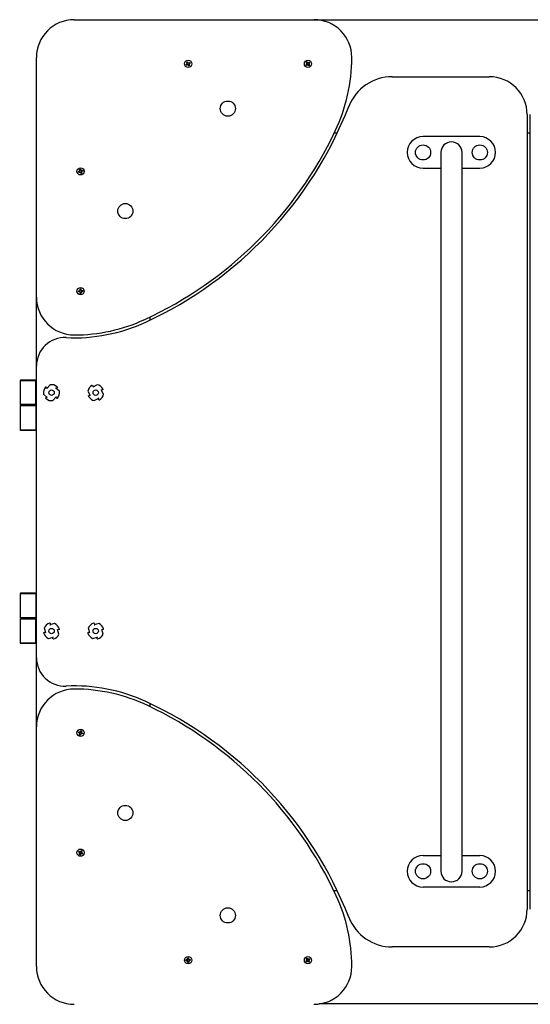
# Paper-space layout 'Основные габаритные размеры' of a CAD drawing. Units: millimetres. Extents: x 1.38 to 5.67, y 0.65 to 4.12.
# Drawn here: x 2.75 to 3.23, y 2.28 to 3.22 of the extents above; entities that cross this region are included whole.
import ezdxf

# ---------------------------------------------------------------- set-up
doc = ezdxf.new("R2010")
doc.units = ezdxf.units.MM
doc.header["$LTSCALE"] = 30
doc.header["$PDSIZE"] = -1
doc.linetypes.add('SLD-Сплошная', pattern=[0])
doc.layers.add('ПРИМЕЧАНИЯ', color=7, linetype='SLD-Сплошная')
doc.styles.add('SLDTEXTSTYLE1', font='isocpeui_0.ttf')
doc.dimstyles.new('SLDDIMSTYLE3', dxfattribs={"dimtxt": 0.09, "dimasz": 0.09, "dimexe": 0, "dimexo": 0.0625, "dimgap": 0.0225, "dimtad": 2, "dimlfac": 1.666667, "dimrnd": 1e-09, "dimzin": 12, "dimdsep": 46, "dimtxsty": 'SLDTEXTSTYLE1', "dimsah": 1, "dimcen": 0.09, "dimadec": 0, "dimazin": 3, "dimtfac": 1, "dimtdec": 3, "dimtofl": 0, "dimtmove": 0, "dimatfit": 3, "dimfxl": 1, "dimfrac": 2, "dimtolj": 1, "dimtzin": 12, "dimarcsym": 0})

# ---------------------------------------------------------------- blocks, each defined once
blk = doc.blocks.new('_D_5')
at = {"layer": 'Defpoints', "color": 0, "transparency": 16777216}
for p in [(1.38219, 2.28269), (5.08479, 2.28269), (1.38219, 0.79162)]:
    blk.add_point(p, dxfattribs=at)
at = {"layer": 'ПРИМЕЧАНИЯ', "color": 0, "lineweight": -2, "transparency": 16777216}
for p, q in [((1.38219, 2.22019), (1.38219, 0.79162)), ((5.08479, 2.22019), (5.08479, 0.79162)), ((4.99479, 0.79162), (1.47219, 0.79162))]:
    blk.add_line(p, q, dxfattribs=at)
at = {"layer": 'ПРИМЕЧАНИЯ', "color": 0, "transparency": 16777216}
for points in [[(1.47219, 0.80662), (1.47219, 0.77662), (1.38219, 0.79162)], [(4.99479, 0.80662), (4.99479, 0.77662), (5.08479, 0.79162)]]:
    blk.add_solid(points, dxfattribs=at)
at = {"layer": 'ПРИМЕЧАНИЯ', "color": 0, "transparency": 16777216, "insert": (3.23349, 0.76912), "char_height": 0.09, "attachment_point": 2, "style": 'SLDTEXTSTYLE1'}
blk.add_mtext('\\A1;6.17м', dxfattribs=at)
blk = doc.blocks.new('_D_8')
at = {"layer": 'Defpoints', "color": 0, "transparency": 16777216}
for p in [(2.28219, 2.37329), (4.18479, 2.37329), (4.18479, 1.03362)]:
    blk.add_point(p, dxfattribs=at)
at = {"layer": 'ПРИМЕЧАНИЯ', "color": 0, "lineweight": -2, "transparency": 16777216}
for p, q in [((2.28219, 2.31079), (2.28219, 1.03362)), ((4.18479, 2.31079), (4.18479, 1.03362)), ((2.37219, 1.03362), (4.09479, 1.03362))]:
    blk.add_line(p, q, dxfattribs=at)
at = {"layer": 'ПРИМЕЧАНИЯ', "color": 0, "transparency": 16777216}
for points in [[(2.37219, 1.04862), (2.37219, 1.01862), (2.28219, 1.03362)], [(4.09479, 1.04862), (4.09479, 1.01862), (4.18479, 1.03362)]]:
    blk.add_solid(points, dxfattribs=at)
at = {"layer": 'ПРИМЕЧАНИЯ', "color": 0, "transparency": 16777216, "insert": (3.23349, 1.01112), "char_height": 0.09, "attachment_point": 2, "style": 'SLDTEXTSTYLE1'}
blk.add_mtext('\\A1;3.17м', dxfattribs=at)

psp = doc.layouts.new('Основные габаритные размеры')

# ---------------------------------------------------------------- linework, layer by layer
at = {"color": 7, "linetype": 'SLD-Сплошная', "lineweight": 25}
for p, q in [((2.80119, 3.21959), (3.02919, 3.21959)), ((3.02919, 3.21959), (3.43315, 3.21959)), ((2.76519, 2.95559), (2.76519, 3.18359)), ((2.90747, 3.17698), (2.90838, 3.17747)), ((2.90786, 3.17624), (2.90747, 3.17698)), ((2.90878, 3.17673), (2.90786, 3.17624)), ((2.90808, 3.17801), (2.9087, 3.17799)), ((2.90861, 3.17769), (2.90808, 3.17801)), ((2.90861, 3.17785), (2.90808, 3.17801)), ((2.90813, 3.17921), (2.90887, 3.17961)), ((2.90863, 3.1783), (2.90813, 3.17921)), ((2.90869, 3.17669), (2.90829, 3.17742)), ((2.90858, 3.17838), (2.90932, 3.17878)), ((2.90867, 3.17782), (2.90861, 3.17785)), ((2.90861, 3.17785), (2.90868, 3.17785)), ((2.90887, 3.17961), (2.90936, 3.1787)), ((2.90907, 3.17619), (2.90909, 3.1768)), ((2.90923, 3.17672), (2.90907, 3.17619)), ((2.90939, 3.17671), (2.90907, 3.17619)), ((2.90923, 3.17672), (2.90923, 3.17678)), ((2.90926, 3.17677), (2.90923, 3.17672)), ((2.90958, 3.17847), (2.90991, 3.17899)), ((2.9101, 3.17557), (2.90961, 3.17648)), ((2.91039, 3.1768), (2.90965, 3.1764)), ((2.90971, 3.17841), (2.90975, 3.17846)), ((2.90975, 3.17846), (2.90991, 3.17899)), ((2.90975, 3.17846), (2.90975, 3.1784)), ((2.90991, 3.17899), (2.90989, 3.17838)), ((2.9102, 3.17845), (2.91111, 3.17894)), ((2.91089, 3.17717), (2.91027, 3.17719)), ((2.91028, 3.1785), (2.91068, 3.17776)), ((2.9103, 3.17736), (2.91036, 3.17733)), ((2.91036, 3.17733), (2.9103, 3.17733)), ((2.91035, 3.17688), (2.91084, 3.17597)), ((2.91036, 3.17733), (2.91089, 3.17717)), ((2.91037, 3.17749), (2.91089, 3.17717)), ((2.91151, 3.1782), (2.9106, 3.17771)), ((2.91111, 3.17894), (2.91151, 3.1782)), ((3.02165, 3.17655), (3.02243, 3.17723)), ((3.0222, 3.17592), (3.02165, 3.17655)), ((3.02181, 3.17888), (3.02245, 3.17943)), ((3.02249, 3.1781), (3.02181, 3.17888)), ((3.02203, 3.1777), (3.02263, 3.17781)), ((3.02261, 3.17749), (3.02203, 3.1777)), ((3.02258, 3.17766), (3.02203, 3.1777)), ((3.02298, 3.1766), (3.0222, 3.17592)), ((3.02291, 3.17653), (3.02236, 3.17717)), ((3.02243, 3.17817), (3.02307, 3.17872)), ((3.02245, 3.17943), (3.02313, 3.17865)), ((3.02258, 3.17766), (3.02264, 3.17767)), ((3.02264, 3.17763), (3.02258, 3.17766)), ((3.02338, 3.17613), (3.02327, 3.17673)), ((3.02358, 3.17671), (3.02338, 3.17613)), ((3.02342, 3.17668), (3.02338, 3.17613)), ((3.02339, 3.17847), (3.02359, 3.17905)), ((3.02342, 3.17668), (3.02341, 3.17675)), ((3.02344, 3.17674), (3.02342, 3.17668)), ((3.02353, 3.17844), (3.02355, 3.1785)), ((3.02355, 3.1785), (3.02359, 3.17905)), ((3.02355, 3.1785), (3.02356, 3.17844)), ((3.02359, 3.17905), (3.02371, 3.17845)), ((3.02452, 3.17575), (3.02385, 3.17653)), ((3.02454, 3.17701), (3.02391, 3.17646)), ((3.02399, 3.17859), (3.02478, 3.17926)), ((3.02406, 3.17865), (3.02461, 3.17801)), ((3.02433, 3.17755), (3.0244, 3.17753)), ((3.0244, 3.17753), (3.02433, 3.17751)), ((3.02495, 3.17749), (3.02434, 3.17737)), ((3.02437, 3.17769), (3.02495, 3.17749)), ((3.0244, 3.17753), (3.02495, 3.17749)), ((3.02448, 3.17708), (3.02516, 3.1763)), ((3.02516, 3.1763), (3.02452, 3.17575)), ((3.02533, 3.17863), (3.02454, 3.17795)), ((3.02478, 3.17926), (3.02533, 3.17863)), ((2.91084, 3.17597), (2.9101, 3.17557)), ((3.10362, 3.16529), (3.19599, 3.16529)), ((3.23199, 3.12929), (3.23199, 2.37329)), ((3.23499, 2.37329), (3.23499, 3.12929)), ((3.05124, 3.11159), (3.04844, 3.11159)), ((3.23499, 3.11159), (3.23199, 3.11159)), ((3.18699, 3.10829), (3.13299, 3.10829)), ((3.14994, 3.09329), (3.14994, 3.03089)), ((3.17004, 3.03089), (3.17004, 3.09329)), ((2.80509, 3.07507), (2.80607, 3.07538)), ((2.80534, 3.07427), (2.80509, 3.07507)), ((2.80632, 3.07458), (2.80534, 3.07427)), ((2.80589, 3.07597), (2.80649, 3.07584)), ((2.80634, 3.07555), (2.80589, 3.07597)), ((2.80638, 3.07571), (2.80589, 3.07597)), ((2.80624, 3.07455), (2.80598, 3.07536)), ((2.80617, 3.07714), (2.80697, 3.07739)), ((2.80648, 3.07615), (2.80617, 3.07714)), ((2.80638, 3.07571), (2.80644, 3.0757)), ((2.80643, 3.07567), (2.80638, 3.07571)), ((2.80645, 3.07624), (2.80725, 3.07649)), ((2.80651, 3.07399), (2.80664, 3.07459)), ((2.80676, 3.07448), (2.80651, 3.07399)), ((2.80692, 3.07445), (2.80651, 3.07399)), ((2.80676, 3.07448), (2.80678, 3.07455)), ((2.80681, 3.07453), (2.80676, 3.07448)), ((2.80697, 3.07739), (2.80728, 3.0764)), ((2.8074, 3.07319), (2.80709, 3.07418)), ((2.80792, 3.07434), (2.80712, 3.07409)), ((2.8082, 3.07344), (2.8074, 3.07319)), ((2.80745, 3.07613), (2.80787, 3.07659)), ((2.80757, 3.07605), (2.80761, 3.0761)), ((2.80761, 3.0761), (2.8076, 3.07603)), ((2.80761, 3.0761), (2.80787, 3.07659)), ((2.80787, 3.07659), (2.80773, 3.07599)), ((2.80848, 3.07461), (2.80788, 3.07475)), ((2.8079, 3.07443), (2.8082, 3.07344)), ((2.80799, 3.07487), (2.80793, 3.07488)), ((2.80795, 3.07491), (2.80799, 3.07487)), ((2.80799, 3.07487), (2.80848, 3.07461)), ((2.80803, 3.07503), (2.80848, 3.07461)), ((2.80805, 3.076), (2.80904, 3.07631)), ((2.80814, 3.07603), (2.80839, 3.07523)), ((2.80929, 3.07551), (2.8083, 3.0752)), ((2.80904, 3.07631), (2.80929, 3.07551)), ((3.13299, 3.07829), (3.14994, 3.07829)), ((3.17004, 3.07829), (3.18699, 3.07829)), ((3.14994, 3.03089), (3.14994, 2.47169)), ((3.17004, 2.47169), (3.17004, 3.03089)), ((2.8051, 2.96159), (2.80613, 2.96165)), ((2.80514, 2.96075), (2.8051, 2.96159)), ((2.80618, 2.96081), (2.80514, 2.96075)), ((2.80609, 2.96081), (2.80604, 2.96164)), ((2.80609, 2.96226), (2.80664, 2.96199)), ((2.80643, 2.96175), (2.80609, 2.96226)), ((2.8065, 2.9619), (2.80609, 2.96226)), ((2.80621, 2.9602), (2.80649, 2.96075)), ((2.80658, 2.96061), (2.80621, 2.9602)), ((2.8065, 2.9619), (2.80656, 2.96187)), ((2.80654, 2.96184), (2.8065, 2.9619)), ((2.80658, 2.96061), (2.80661, 2.96067)), ((2.80664, 2.96064), (2.80658, 2.96061)), ((2.80665, 2.96333), (2.80748, 2.96338)), ((2.80671, 2.9623), (2.80665, 2.96333)), ((2.8067, 2.96239), (2.80754, 2.96244)), ((2.80748, 2.96338), (2.80754, 2.96235)), ((2.80765, 2.96205), (2.80816, 2.96238)), ((2.80774, 2.96194), (2.80779, 2.96197)), ((2.80779, 2.96197), (2.80776, 2.96191)), ((2.80779, 2.96197), (2.80816, 2.96238)), ((2.80787, 2.96068), (2.80781, 2.96071)), ((2.80783, 2.96074), (2.80787, 2.96068)), ((2.80787, 2.96068), (2.80828, 2.96032)), ((2.80816, 2.96238), (2.80788, 2.96183)), ((2.80794, 2.96083), (2.80828, 2.96032)), ((2.80819, 2.96177), (2.80923, 2.96183)), ((2.80928, 2.96099), (2.80824, 2.96093)), ((2.80829, 2.96178), (2.80834, 2.96094)), ((2.80896, 2.96097), (2.80899, 2.96129)), ((2.80923, 2.96183), (2.80928, 2.96099)), ((2.76519, 2.89008), (2.76519, 2.95559)), ((2.80673, 2.96053), (2.80621, 2.9602)), ((2.80689, 2.9592), (2.80683, 2.96023)), ((2.80767, 2.96019), (2.80683, 2.96014)), ((2.80773, 2.95925), (2.80689, 2.9592)), ((2.80767, 2.96028), (2.80773, 2.95925)), ((2.80828, 2.96032), (2.80773, 2.96059)), ((2.87319, 2.93665), (2.87319, 2.93369)), ((2.76519, 2.6125), (2.76519, 2.89008)), ((2.75019, 2.87669), (2.74959, 2.87609)), ((2.76399, 2.87669), (2.75019, 2.87669)), ((2.76459, 2.87609), (2.76399, 2.87669)), ((2.76519, 2.87669), (2.76459, 2.87669)), ((2.76459, 2.85269), (2.76459, 2.87669)), ((2.74959, 2.87609), (2.74959, 2.85329)), ((2.76459, 2.87609), (2.74959, 2.87609)), ((2.77441, 2.87029), (2.77555, 2.86926)), ((2.77515, 2.86873), (2.77511, 2.86877)), ((2.77831, 2.8722), (2.77515, 2.86873)), ((2.78363, 2.86913), (2.78367, 2.86917)), ((2.7871, 2.86597), (2.78363, 2.86913)), ((2.78519, 2.86987), (2.78415, 2.86873)), ((2.81859, 2.87171), (2.81932, 2.87035)), ((2.81873, 2.87004), (2.81932, 2.87035)), ((2.81876, 2.86998), (2.81873, 2.87004)), ((2.82291, 2.8722), (2.81876, 2.86998)), ((2.82688, 2.86751), (2.82693, 2.86754)), ((2.82909, 2.86337), (2.82688, 2.86751)), ((2.8286, 2.86769), (2.82724, 2.86696)), ((2.77207, 2.86342), (2.77555, 2.86025)), ((2.77398, 2.85952), (2.77502, 2.86065)), ((2.77555, 2.86025), (2.77551, 2.86021)), ((2.78086, 2.85718), (2.78402, 2.86065)), ((2.78476, 2.85909), (2.78362, 2.86012)), ((2.78402, 2.86065), (2.78407, 2.86061)), ((2.81408, 2.86601), (2.81629, 2.86187)), ((2.81457, 2.8617), (2.81593, 2.86242)), ((2.81629, 2.86187), (2.81624, 2.86184)), ((2.82027, 2.85719), (2.82441, 2.8594)), ((2.82444, 2.85934), (2.82386, 2.85903)), ((2.82458, 2.85768), (2.82386, 2.85903)), ((2.82441, 2.8594), (2.82444, 2.85934)), ((2.74959, 2.85329), (2.75019, 2.85269)), ((2.76459, 2.85329), (2.74959, 2.85329)), ((2.75019, 2.85269), (2.74959, 2.85209)), ((2.74959, 2.85209), (2.74959, 2.82929)), ((2.75709, 2.85209), (2.74959, 2.85209)), ((2.75019, 2.85269), (2.75709, 2.85269)), ((2.76399, 2.85269), (2.75019, 2.85269)), ((2.75709, 2.85269), (2.76399, 2.85269)), ((2.76459, 2.85209), (2.75709, 2.85209)), ((2.76399, 2.85269), (2.76459, 2.85329)), ((2.76459, 2.85209), (2.76399, 2.85269)), ((2.76519, 2.85269), (2.76459, 2.85269)), ((2.76459, 2.85269), (2.76459, 2.82869)), ((2.74959, 2.82929), (2.75019, 2.82869)), ((2.74959, 2.82929), (2.75709, 2.82929)), ((2.75709, 2.82869), (2.75019, 2.82869)), ((2.75709, 2.82929), (2.76459, 2.82929)), ((2.76399, 2.82869), (2.75709, 2.82869)), ((2.76399, 2.82869), (2.76459, 2.82929)), ((2.76519, 2.82869), (2.76459, 2.82869)), ((2.75019, 2.67389), (2.74959, 2.67329)), ((2.74959, 2.67329), (2.74959, 2.65049)), ((2.76459, 2.67329), (2.74959, 2.67329)), ((2.76399, 2.67389), (2.75019, 2.67389)), ((2.76459, 2.67329), (2.76399, 2.67389)), ((2.76459, 2.67389), (2.76459, 2.64989)), ((2.76519, 2.67389), (2.76459, 2.67389)), ((2.74959, 2.65049), (2.75019, 2.64989)), ((2.76459, 2.65049), (2.74959, 2.65049)), ((2.75019, 2.64989), (2.74959, 2.64929)), ((2.74959, 2.64929), (2.74959, 2.62649)), ((2.75709, 2.64929), (2.74959, 2.64929)), ((2.75019, 2.64989), (2.75709, 2.64989)), ((2.76399, 2.64989), (2.75019, 2.64989)), ((2.75709, 2.64989), (2.76399, 2.64989)), ((2.76459, 2.64929), (2.75709, 2.64929)), ((2.76399, 2.64989), (2.76459, 2.65049)), ((2.76459, 2.64929), (2.76399, 2.64989)), ((2.76519, 2.64989), (2.76459, 2.64989)), ((2.76459, 2.62589), (2.76459, 2.64989)), ((2.77798, 2.64373), (2.77862, 2.64391)), ((2.778, 2.64368), (2.77798, 2.64373)), ((2.78253, 2.64492), (2.778, 2.64368)), ((2.77821, 2.64539), (2.77862, 2.64391)), ((2.81998, 2.64373), (2.82062, 2.64391)), ((2.82, 2.64368), (2.81998, 2.64373)), ((2.82453, 2.64492), (2.82, 2.64368)), ((2.82021, 2.64539), (2.82062, 2.64391)), ((2.77208, 2.63652), (2.77357, 2.63692)), ((2.77256, 2.64083), (2.7738, 2.6363)), ((2.7738, 2.6363), (2.77374, 2.63629)), ((2.78537, 2.63948), (2.78543, 2.63949)), ((2.78662, 2.63495), (2.78537, 2.63948)), ((2.78709, 2.63926), (2.78561, 2.63886)), ((2.81408, 2.63652), (2.81557, 2.63692)), ((2.81456, 2.64083), (2.8158, 2.6363)), ((2.8158, 2.6363), (2.81574, 2.63629)), ((2.82737, 2.63948), (2.82743, 2.63949)), ((2.82862, 2.63495), (2.82737, 2.63948)), ((2.82909, 2.63926), (2.82761, 2.63886)), ((2.74959, 2.62649), (2.75019, 2.62589)), ((2.74959, 2.62649), (2.75709, 2.62649)), ((2.75709, 2.62589), (2.75019, 2.62589)), ((2.75709, 2.62649), (2.76459, 2.62649)), ((2.76399, 2.62589), (2.75709, 2.62589)), ((2.76399, 2.62589), (2.76459, 2.62649)), ((2.76519, 2.62589), (2.76459, 2.62589)), ((2.77664, 2.63086), (2.78117, 2.6321)), ((2.78119, 2.63205), (2.78055, 2.63187)), ((2.78096, 2.63039), (2.78055, 2.63187)), ((2.78117, 2.6321), (2.78119, 2.63205)), ((2.81864, 2.63086), (2.82317, 2.6321)), ((2.82319, 2.63205), (2.82255, 2.63187)), ((2.82296, 2.63039), (2.82255, 2.63187)), ((2.82317, 2.6321), (2.82319, 2.63205)), ((2.76519, 2.54669), (2.76519, 2.6125)), ((2.87319, 2.56889), (2.87319, 2.56594)), ((2.76519, 2.31869), (2.76519, 2.54669)), ((2.80509, 2.54125), (2.80536, 2.54204)), ((2.80607, 2.54092), (2.80509, 2.54125)), ((2.80536, 2.54204), (2.80634, 2.54172)), ((2.80588, 2.54034), (2.80634, 2.54074)), ((2.80637, 2.54058), (2.80588, 2.54034)), ((2.80648, 2.54046), (2.80588, 2.54034)), ((2.80598, 2.54095), (2.80625, 2.54175)), ((2.80613, 2.53916), (2.80646, 2.54014)), ((2.80693, 2.53889), (2.80613, 2.53916)), ((2.80637, 2.54058), (2.80642, 2.54063)), ((2.80643, 2.5406), (2.80637, 2.54058)), ((2.80723, 2.53979), (2.80643, 2.54005)), ((2.80653, 2.5423), (2.80694, 2.54184)), ((2.80666, 2.5417), (2.80653, 2.5423)), ((2.80678, 2.54181), (2.80653, 2.5423)), ((2.80679, 2.54174), (2.80678, 2.54181)), ((2.80678, 2.54181), (2.80682, 2.54176)), ((2.80726, 2.53988), (2.80693, 2.53889)), ((2.80712, 2.54211), (2.80744, 2.54309)), ((2.80714, 2.54219), (2.80794, 2.54193)), ((2.80784, 2.53968), (2.80743, 2.54014)), ((2.80744, 2.54309), (2.80824, 2.54282)), ((2.80759, 2.54017), (2.80755, 2.54022)), ((2.80758, 2.54024), (2.80759, 2.54017)), ((2.80759, 2.54017), (2.80784, 2.53968)), ((2.80772, 2.54028), (2.80784, 2.53968)), ((2.80789, 2.54152), (2.8085, 2.54164)), ((2.80824, 2.54282), (2.80791, 2.54184)), ((2.80794, 2.54139), (2.808, 2.5414)), ((2.808, 2.5414), (2.80795, 2.54136)), ((2.808, 2.5414), (2.8085, 2.54164)), ((2.8085, 2.54164), (2.80804, 2.54124)), ((2.80902, 2.53994), (2.80804, 2.54026)), ((2.80839, 2.54103), (2.80812, 2.54024)), ((2.8083, 2.54106), (2.80928, 2.54073)), ((2.80928, 2.54073), (2.80902, 2.53994)), ((3.14994, 2.47169), (3.14994, 2.40929)), ((3.17004, 2.40929), (3.17004, 2.47169)), ((2.8052, 2.4277), (2.80563, 2.42842)), ((2.80608, 2.42716), (2.8052, 2.4277)), ((2.80563, 2.42842), (2.80652, 2.42788)), ((2.80577, 2.42664), (2.8063, 2.42693)), ((2.8063, 2.42677), (2.80577, 2.42664)), ((2.80638, 2.42663), (2.80577, 2.42664)), ((2.806, 2.42721), (2.80644, 2.42793)), ((2.8063, 2.42677), (2.80636, 2.4268)), ((2.80637, 2.42677), (2.8063, 2.42677)), ((2.80682, 2.4278), (2.80683, 2.42841)), ((2.80683, 2.42841), (2.80713, 2.42787)), ((2.80697, 2.42788), (2.80683, 2.42841)), ((2.80696, 2.42781), (2.80697, 2.42788)), ((2.80697, 2.42788), (2.807, 2.42782)), ((2.80736, 2.42809), (2.80789, 2.42898)), ((2.80741, 2.42817), (2.80813, 2.42774)), ((2.80789, 2.42898), (2.80861, 2.42855)), ((2.80837, 2.42677), (2.80794, 2.42605)), ((2.80799, 2.42736), (2.80861, 2.42735)), ((2.80807, 2.42721), (2.80801, 2.42718)), ((2.80801, 2.42721), (2.80807, 2.42721)), ((2.80861, 2.42735), (2.80807, 2.42705)), ((2.80807, 2.42721), (2.80861, 2.42735)), ((2.80861, 2.42855), (2.80808, 2.42766)), ((2.80829, 2.42682), (2.80918, 2.42629)), ((2.80576, 2.42543), (2.80629, 2.42632)), ((2.80648, 2.425), (2.80576, 2.42543)), ((2.80697, 2.42581), (2.80625, 2.42624)), ((2.80701, 2.42589), (2.80648, 2.425)), ((2.80754, 2.42557), (2.80724, 2.42611)), ((2.80741, 2.42611), (2.80738, 2.42616)), ((2.80741, 2.42617), (2.80741, 2.42611)), ((2.80741, 2.42611), (2.80754, 2.42557)), ((2.80755, 2.42619), (2.80754, 2.42557)), ((2.80875, 2.42557), (2.80786, 2.4261)), ((2.80918, 2.42629), (2.80875, 2.42557)), ((3.13299, 2.42429), (3.14994, 2.42429)), ((3.17004, 2.42429), (3.18699, 2.42429)), ((3.04798, 2.39099), (3.05124, 2.39099)), ((3.18699, 2.39429), (3.13299, 2.39429)), ((3.23199, 2.39099), (3.23499, 2.39099)), ((3.19599, 2.33729), (3.10362, 2.33729)), ((2.90738, 2.32487), (2.90841, 2.32499)), ((2.90748, 2.32403), (2.90738, 2.32487)), ((2.90851, 2.32415), (2.90748, 2.32403)), ((2.90842, 2.32414), (2.90832, 2.32498)), ((2.90834, 2.3256), (2.9089, 2.32535)), ((2.90871, 2.3251), (2.90834, 2.3256)), ((2.90877, 2.32526), (2.90834, 2.3256)), ((2.90858, 2.32354), (2.90882, 2.32411)), ((2.90892, 2.32397), (2.90858, 2.32354)), ((2.90907, 2.32391), (2.90858, 2.32354)), ((2.90877, 2.32526), (2.90883, 2.32523)), ((2.90881, 2.3252), (2.90877, 2.32526)), ((2.90883, 2.3267), (2.90966, 2.3268)), ((2.90895, 2.32567), (2.90883, 2.3267)), ((2.90892, 2.32397), (2.90895, 2.32403)), ((2.90897, 2.32401), (2.90892, 2.32397)), ((2.90894, 2.32576), (2.90977, 2.32586)), ((2.90931, 2.32259), (2.90919, 2.32361)), ((2.91004, 2.32362), (2.9092, 2.32352)), ((2.9097, 2.32648), (2.90949, 2.32649)), ((2.90966, 2.3268), (2.90978, 2.32577)), ((2.9099, 2.32547), (2.91039, 2.32584)), ((2.91, 2.32537), (2.91005, 2.32541)), ((2.91002, 2.32371), (2.91015, 2.32268)), ((2.91005, 2.32541), (2.91003, 2.32535)), ((2.91005, 2.32541), (2.91039, 2.32584)), ((2.91064, 2.32378), (2.91007, 2.32403)), ((2.9102, 2.32413), (2.91014, 2.32415)), ((2.91039, 2.32584), (2.91015, 2.32527)), ((2.91016, 2.32418), (2.9102, 2.32413)), ((2.9102, 2.32413), (2.91064, 2.32378)), ((2.91027, 2.32428), (2.91064, 2.32378)), ((2.91047, 2.32523), (2.91149, 2.32535)), ((2.91056, 2.32524), (2.91066, 2.32441)), ((2.91159, 2.32452), (2.91056, 2.32439)), ((2.91149, 2.32535), (2.91159, 2.32452)), ((3.02159, 2.32375), (3.02241, 2.32439)), ((3.02211, 2.32309), (3.02159, 2.32375)), ((3.02188, 2.32607), (3.02255, 2.32658)), ((3.02252, 2.32525), (3.02188, 2.32607)), ((3.02203, 2.32487), (3.02264, 2.32496)), ((3.0226, 2.32464), (3.02203, 2.32487)), ((3.02258, 2.3248), (3.02203, 2.32487)), ((3.02293, 2.32372), (3.02211, 2.32309)), ((3.02285, 2.32367), (3.02234, 2.32433)), ((3.02246, 2.32532), (3.02313, 2.32584)), ((3.02255, 2.32658), (3.02318, 2.32577)), ((3.02258, 2.3248), (3.02265, 2.32481)), ((3.02264, 2.32478), (3.02258, 2.3248)), ((3.0233, 2.32324), (3.02322, 2.32385)), ((3.02354, 2.32381), (3.0233, 2.32324)), ((3.02337, 2.32379), (3.0233, 2.32324)), ((3.02337, 2.32379), (3.02336, 2.32385)), ((3.0234, 2.32385), (3.02337, 2.32379)), ((3.02344, 2.32557), (3.02367, 2.32614)), ((3.02358, 2.32554), (3.0236, 2.3256)), ((3.0236, 2.3256), (3.02367, 2.32614)), ((3.0236, 2.3256), (3.02361, 2.32553)), ((3.02367, 2.32614), (3.02375, 2.32553)), ((3.02443, 2.3228), (3.02379, 2.32362)), ((3.02451, 2.32406), (3.02385, 2.32354)), ((3.02405, 2.32566), (3.02486, 2.32629)), ((3.02412, 2.32571), (3.02463, 2.32505)), ((3.02433, 2.3246), (3.02439, 2.32458)), ((3.02439, 2.32458), (3.02433, 2.32457)), ((3.02494, 2.32451), (3.02433, 2.32442)), ((3.02437, 2.32474), (3.02494, 2.32451)), ((3.02439, 2.32458), (3.02494, 2.32451)), ((3.02445, 2.32413), (3.02509, 2.32331)), ((3.02538, 2.32563), (3.02456, 2.32499)), ((3.02486, 2.32629), (3.02538, 2.32563)), ((2.91015, 2.32268), (2.90931, 2.32259)), ((3.02509, 2.32331), (3.02443, 2.3228)), ((3.43779, 2.28299), (3.03382, 2.28299))]:
    psp.add_line(p, q, dxfattribs=at)
at = {"color": 7, "linetype": 'SLD-Сплошная', "lineweight": 25, "flags": 128}
for points in [[(2.80899, 2.96129), (2.80895, 2.96164), (2.80891, 2.96181)], [(2.77511, 2.86877), (2.77519, 2.86887), (2.77528, 2.86896), (2.77535, 2.86904), (2.77542, 2.86912), (2.77547, 2.86918), (2.77552, 2.86922), (2.77554, 2.86925), (2.77555, 2.86926)], [(2.78367, 2.86917), (2.78376, 2.86909), (2.78385, 2.869), (2.78394, 2.86893), (2.78401, 2.86886), (2.78407, 2.8688), (2.78412, 2.86876), (2.78414, 2.86874), (2.78415, 2.86873)], [(2.82693, 2.86754), (2.82699, 2.86743), (2.82705, 2.86732), (2.82711, 2.86722), (2.82715, 2.86713), (2.82719, 2.86706), (2.82722, 2.86701), (2.82724, 2.86697), (2.82724, 2.86696)], [(2.77551, 2.86021), (2.77541, 2.8603), (2.77532, 2.86038), (2.77524, 2.86046), (2.77516, 2.86052), (2.7751, 2.86058), (2.77506, 2.86062), (2.77503, 2.86065), (2.77502, 2.86065)], [(2.78407, 2.86061), (2.78398, 2.86052), (2.7839, 2.86042), (2.78382, 2.86034), (2.78375, 2.86027), (2.7837, 2.86021), (2.78366, 2.86016), (2.78363, 2.86013), (2.78362, 2.86012)], [(2.81624, 2.86184), (2.81618, 2.86195), (2.81612, 2.86206), (2.81607, 2.86216), (2.81602, 2.86225), (2.81598, 2.86232), (2.81595, 2.86238), (2.81594, 2.86241), (2.81593, 2.86242)], [(2.77374, 2.63629), (2.77371, 2.63641), (2.77368, 2.63653), (2.77365, 2.63664), (2.77362, 2.63674), (2.7736, 2.63682), (2.77358, 2.63688), (2.77357, 2.63691), (2.77357, 2.63692)], [(2.78543, 2.63949), (2.78546, 2.63937), (2.7855, 2.63925), (2.78553, 2.63914), (2.78555, 2.63904), (2.78558, 2.63896), (2.78559, 2.63891), (2.7856, 2.63887), (2.78561, 2.63886)], [(2.81574, 2.63629), (2.81571, 2.63641), (2.81568, 2.63653), (2.81565, 2.63664), (2.81562, 2.63674), (2.8156, 2.63682), (2.81558, 2.63688), (2.81557, 2.63691), (2.81557, 2.63692)], [(2.82743, 2.63949), (2.82746, 2.63937), (2.8275, 2.63925), (2.82753, 2.63914), (2.82755, 2.63904), (2.82758, 2.63896), (2.82759, 2.63891), (2.8276, 2.63887), (2.82761, 2.63886)], [(2.90949, 2.32649), (2.90914, 2.32646), (2.90886, 2.32638)]]:
    psp.add_lwpolyline(points, dxfattribs=at)
at = {"color": 7, "linetype": 'SLD-Сплошная', "lineweight": 25}
for centre, radius in [((2.90949, 3.17759), 0.00345), ((3.02349, 3.17759), 0.00345), ((2.94729, 3.13499), 0.0072), ((3.13299, 3.09329), 0.0072), ((3.18699, 3.09329), 0.0072), ((2.80719, 3.07529), 0.00345), ((2.84979, 3.03749), 0.0072), ((2.80719, 2.96129), 0.00345), ((2.77959, 2.86469), 0.00255), ((2.82159, 2.86469), 0.00255), ((2.77959, 2.63789), 0.00255), ((2.82159, 2.63789), 0.00255), ((2.80719, 2.54099), 0.00345), ((2.84979, 2.46479), 0.0072), ((2.80719, 2.42699), 0.00345), ((3.13299, 2.40929), 0.0072), ((3.18699, 2.40929), 0.0072), ((2.94729, 2.36729), 0.0072), ((2.90949, 2.32469), 0.00345), ((3.02349, 2.32469), 0.00345)]:
    psp.add_circle(centre, radius, dxfattribs=at)
for centre, radius, start, end in [((2.80119, 3.18359), 0.036, 90, 180), ((3.02919, 3.18359), 0.036, 0, 90), ((2.90949, 3.17759), 0.0018, 194.87522, 221.86202), ((2.90949, 3.17759), 0.0018, 104.87522, 131.86202), ((2.90808, 3.17801), 0.000615, 298.36862, 328.36862), ((2.90808, 3.17801), 0.000615, 328.36862, 341.79319), ((2.90808, 3.17801), 0.000615, 358.36862, 28.36862), ((2.90808, 3.17801), 0.000615, 344.94405, 358.36862), ((2.90907, 3.17619), 0.000615, 88.36862, 118.36862), ((2.90907, 3.17619), 0.000615, 74.94405, 88.36862), ((2.90907, 3.17619), 0.000615, 58.36862, 71.79319), ((2.90991, 3.17899), 0.000615, 208.36862, 238.36862), ((2.90907, 3.17619), 0.000615, 28.36862, 58.36862), ((2.90991, 3.17899), 0.000615, 238.36862, 251.79319), ((2.90991, 3.17899), 0.000615, 254.94405, 268.36862), ((2.90991, 3.17899), 0.000615, 268.36862, 298.36862), ((2.90949, 3.17759), 0.0018, 284.87522, 311.86202), ((2.91089, 3.17717), 0.000615, 164.94405, 178.36862), ((2.91089, 3.17717), 0.000615, 178.36862, 208.36862), ((2.91089, 3.17717), 0.000615, 148.36862, 161.79319), ((2.91089, 3.17717), 0.000615, 118.36862, 148.36862), ((2.90949, 3.17759), 0.0018, 14.87522, 41.86202), ((3.02349, 3.17759), 0.0018, 207.39246, 234.37926), ((3.02349, 3.17759), 0.0018, 117.39246, 144.37926), ((3.02203, 3.1777), 0.000615, 310.88586, 340.88586), ((3.02203, 3.1777), 0.000615, 10.88586, 40.88586), ((3.02203, 3.1777), 0.000615, 340.88586, 354.31043), ((3.02203, 3.1777), 0.000615, 357.46129, 10.88586), ((3.02338, 3.17613), 0.000615, 100.88586, 130.88586), ((3.02359, 3.17905), 0.000615, 220.88586, 250.88586), ((3.02338, 3.17613), 0.000615, 87.46129, 100.88586), ((3.02359, 3.17905), 0.000615, 250.88586, 264.31043), ((3.02338, 3.17613), 0.000615, 70.88586, 84.31043), ((3.02359, 3.17905), 0.000615, 267.46129, 280.88586), ((3.02338, 3.17613), 0.000615, 40.88586, 70.88586), ((3.02359, 3.17905), 0.000615, 280.88586, 310.88586), ((3.02349, 3.17759), 0.0018, 297.39246, 324.37926), ((3.02495, 3.17749), 0.000615, 160.88586, 174.31043), ((3.02495, 3.17749), 0.000615, 177.46129, 190.88586), ((3.02495, 3.17749), 0.000615, 190.88586, 220.88586), ((3.02495, 3.17749), 0.000615, 130.88586, 160.88586), ((3.02349, 3.17759), 0.0018, 27.39246, 54.37926), ((2.90217, 3.18359), 0.16301, 334.62118, 0), ((3.10362, 3.12089), 0.0444, 90, 158.70021), ((3.19599, 3.12929), 0.036, 0, 90), ((2.71119, 3.27389), 0.3768, 294.81484, 338.70021), ((2.71119, 3.27419), 0.3744, 294.81484, 334.62118), ((3.13299, 3.09329), 0.015, 90, 270), ((3.15999, 3.09329), 0.01005, 0, 180), ((3.18699, 3.09329), 0.015, 270, 90), ((2.80719, 3.07529), 0.0018, 183.85347, 210.84027), ((2.80589, 3.07597), 0.000615, 287.34687, 317.34687), ((2.80719, 3.07529), 0.0018, 93.85347, 120.84027), ((2.80651, 3.07399), 0.000615, 77.34687, 107.34687), ((2.80589, 3.07597), 0.000615, 317.34687, 330.77144), ((2.80589, 3.07597), 0.000615, 333.9223, 347.34687), ((2.80589, 3.07597), 0.000615, 347.34687, 17.34687), ((2.80651, 3.07399), 0.000615, 63.9223, 77.34687), ((2.80651, 3.07399), 0.000615, 47.34687, 60.77144), ((2.80651, 3.07399), 0.000615, 17.34687, 47.34687), ((2.80787, 3.07659), 0.000615, 197.34687, 227.34687), ((2.80719, 3.07529), 0.0018, 273.85347, 300.84027), ((2.80787, 3.07659), 0.000615, 227.34687, 240.77144), ((2.80787, 3.07659), 0.000615, 243.9223, 257.34687), ((2.80787, 3.07659), 0.000615, 257.34687, 287.34687), ((2.80848, 3.07461), 0.000615, 167.34687, 197.34687), ((2.80848, 3.07461), 0.000615, 153.9223, 167.34687), ((2.80848, 3.07461), 0.000615, 137.34687, 150.77144), ((2.80848, 3.07461), 0.000615, 107.34687, 137.34687), ((2.80719, 3.07529), 0.0018, 3.85347, 30.84027), ((2.80719, 2.96129), 0.0018, 169.87608, 196.86287), ((2.80609, 2.96226), 0.000615, 273.36948, 303.36948), ((2.80621, 2.9602), 0.000615, 63.36948, 93.36948), ((2.80609, 2.96226), 0.000615, 303.36948, 316.79405), ((2.80621, 2.9602), 0.000615, 49.94491, 63.36948), ((2.80609, 2.96226), 0.000615, 319.94491, 333.36948), ((2.80609, 2.96226), 0.000615, 333.36948, 3.36948), ((2.80621, 2.9602), 0.000615, 33.36948, 46.79405), ((2.80719, 2.96129), 0.0018, 79.87608, 106.86287), ((2.80816, 2.96238), 0.000615, 183.36948, 213.36948), ((2.80816, 2.96238), 0.000615, 213.36948, 226.79405), ((2.80828, 2.96032), 0.000615, 139.94491, 153.36948), ((2.80816, 2.96238), 0.000615, 229.94491, 243.36948), ((2.80828, 2.96032), 0.000615, 123.36948, 136.79405), ((2.80816, 2.96238), 0.000615, 243.36948, 273.36948), ((2.80828, 2.96032), 0.000615, 93.36948, 123.36948), ((2.80119, 2.95559), 0.036, 180, 270), ((2.80621, 2.9602), 0.000615, 3.36948, 33.36948), ((2.80719, 2.96129), 0.0018, 259.87608, 286.86287), ((2.80828, 2.96032), 0.000615, 153.36948, 183.36948), ((2.80119, 3.07955), 0.15995, 270, 294.81484), ((2.80108, 3.07947), 0.1626, 267.31041, 294.81484), ((2.79219, 2.89008), 0.027, 87.31041, 180), ((2.77959, 2.86469), 0.00762, 137.68892, 189.63227), ((2.78209, 2.86238), 0.01103, 134.14928, 137.57977), ((2.77959, 2.86469), 0.00762, 47.68892, 99.63227), ((2.77727, 2.86218), 0.01103, 44.15062, 47.58066), ((2.82159, 2.86469), 0.00762, 118.07867, 170.02201), ((2.82318, 2.86166), 0.01104, 114.54027, 117.96814), ((2.82159, 2.86469), 0.00762, 28.07867, 80.02201), ((2.81853, 2.86308), 0.01108, 24.54678, 27.96301), ((2.78193, 2.86723), 0.01108, 224.15688, 227.57329), ((2.77959, 2.86469), 0.00762, 227.68892, 279.63227), ((2.77705, 2.86703), 0.01107, 314.15838, 317.57513), ((2.77959, 2.86469), 0.00762, 317.68892, 9.63227), ((2.82459, 2.86627), 0.01101, 204.53989, 207.97546), ((2.82159, 2.86469), 0.00762, 208.07867, 260.02201), ((2.82, 2.8677), 0.01102, 294.53945, 297.97311), ((2.82159, 2.86469), 0.00762, 298.07867, 350.02201), ((2.77959, 2.63789), 0.00762, 105.33927, 157.28262), ((2.78046, 2.63461), 0.01101, 101.79761, 105.23326), ((2.77959, 2.63789), 0.00762, 15.33927, 67.28262), ((2.82159, 2.63789), 0.00762, 105.33927, 157.28262), ((2.82246, 2.63461), 0.01101, 101.79761, 105.23326), ((2.82159, 2.63789), 0.00762, 15.33927, 67.28262), ((2.78287, 2.63877), 0.01102, 191.80121, 195.23419), ((2.77959, 2.63789), 0.00762, 195.33927, 247.28262), ((2.77959, 2.63789), 0.00762, 285.33927, 337.28262), ((2.7763, 2.63701), 0.01102, 11.8013, 15.2341), ((2.82483, 2.63876), 0.01097, 191.79072, 195.23865), ((2.82159, 2.63789), 0.00762, 195.33927, 247.28262), ((2.82159, 2.63789), 0.00762, 285.33927, 337.28262), ((2.8183, 2.63701), 0.01102, 11.8013, 15.2341), ((2.77871, 2.64118), 0.01103, 281.80044, 285.23194), ((2.82071, 2.64118), 0.01103, 281.80044, 285.23194), ((2.79219, 2.6125), 0.027, 180, 272.68959), ((2.80119, 2.54669), 0.036, 90, 180), ((2.80108, 2.42311), 0.1626, 65.18516, 92.68959), ((2.80119, 2.41968), 0.16301, 64.62118, 90), ((2.71119, 2.22869), 0.3768, 21.29979, 65.18516), ((2.71059, 2.22869), 0.3744, 24.81484, 64.62118), ((2.80719, 2.54099), 0.0018, 148.05928, 175.22245), ((2.80588, 2.54034), 0.000615, 41.55268, 71.55268), ((2.80719, 2.54099), 0.0018, 238.05928, 265.04608), ((2.80653, 2.5423), 0.000615, 251.55268, 281.55268), ((2.80588, 2.54034), 0.000615, 28.12811, 41.55268), ((2.80588, 2.54034), 0.000615, 11.55268, 24.97725), ((2.80588, 2.54034), 0.000615, 341.55268, 11.55268), ((2.80653, 2.5423), 0.000615, 281.55268, 294.97725), ((2.80653, 2.5423), 0.000615, 298.12811, 311.55268), ((2.80653, 2.5423), 0.000615, 311.55268, 341.55268), ((2.80784, 2.53968), 0.000615, 131.55268, 161.55268), ((2.80719, 2.54099), 0.0018, 58.05928, 85.04608), ((2.80784, 2.53968), 0.000615, 118.12811, 131.55268), ((2.80784, 2.53968), 0.000615, 101.55268, 114.97725), ((2.80784, 2.53968), 0.000615, 71.55268, 101.55268), ((2.8085, 2.54164), 0.000615, 161.55268, 191.55268), ((2.8085, 2.54164), 0.000615, 191.55268, 204.97725), ((2.8085, 2.54164), 0.000615, 208.12811, 221.55268), ((2.8085, 2.54164), 0.000615, 221.55268, 251.55268), ((2.80719, 2.54099), 0.0018, 328.05928, 355.04608), ((2.80719, 2.42699), 0.0018, 135.54204, 162.52884), ((2.80577, 2.42664), 0.000615, 29.03544, 59.03544), ((2.80577, 2.42664), 0.000615, 329.03544, 359.03544), ((2.80577, 2.42664), 0.000615, 15.61087, 29.03544), ((2.80577, 2.42664), 0.000615, 359.03544, 12.46001), ((2.80683, 2.42841), 0.000615, 239.03544, 269.03544), ((2.80683, 2.42841), 0.000615, 269.03544, 282.46001), ((2.80683, 2.42841), 0.000615, 285.61087, 299.03544), ((2.80683, 2.42841), 0.000615, 299.03544, 329.03544), ((2.80719, 2.42699), 0.0018, 45.54204, 72.52884), ((2.80861, 2.42735), 0.000615, 149.03544, 179.03544), ((2.80861, 2.42735), 0.000615, 179.03544, 192.46001), ((2.80861, 2.42735), 0.000615, 195.61087, 209.03544), ((2.80861, 2.42735), 0.000615, 209.03544, 239.03544), ((2.80719, 2.42699), 0.0018, 225.54204, 252.52884), ((2.80754, 2.42557), 0.000615, 119.03544, 149.03544), ((2.80754, 2.42557), 0.000615, 105.61087, 119.03544), ((2.80754, 2.42557), 0.000615, 89.03544, 102.46001), ((2.80754, 2.42557), 0.000615, 59.03544, 89.03544), ((2.80719, 2.42699), 0.0018, 315.54204, 342.52884), ((3.13299, 2.40929), 0.015, 90, 270), ((3.18699, 2.40929), 0.015, 270, 90), ((3.15999, 2.40929), 0.01005, 180, 0), ((2.90523, 2.31869), 0.15995, 0, 24.81484), ((3.19599, 2.37329), 0.036, 270, 0), ((3.10362, 2.38169), 0.0444, 201.29979, 270), ((2.90949, 2.32469), 0.0018, 173.23504, 200.22183), ((2.90834, 2.3256), 0.000615, 276.72844, 306.72844), ((2.90858, 2.32354), 0.000615, 66.72844, 96.72844), ((2.90834, 2.3256), 0.000615, 306.72844, 320.15301), ((2.90858, 2.32354), 0.000615, 53.30387, 66.72844), ((2.90834, 2.3256), 0.000615, 323.30387, 336.72844), ((2.90834, 2.3256), 0.000615, 336.72844, 6.72844), ((2.90858, 2.32354), 0.000615, 36.72844, 50.15301), ((2.90858, 2.32354), 0.000615, 6.72844, 36.72844), ((2.91039, 2.32584), 0.000615, 186.72844, 216.72844), ((2.91039, 2.32584), 0.000615, 216.72844, 230.15301), ((2.91064, 2.32378), 0.000615, 156.72844, 186.72844), ((2.91039, 2.32584), 0.000615, 233.30387, 246.72844), ((2.91064, 2.32378), 0.000615, 143.30387, 156.72844), ((2.91039, 2.32584), 0.000615, 246.72844, 276.72844), ((2.91064, 2.32378), 0.000615, 126.72844, 140.15301), ((2.91064, 2.32378), 0.000615, 96.72844, 126.72844), ((2.90949, 2.32469), 0.0018, 353.23504, 20.22183), ((3.02349, 2.32469), 0.0018, 204.36921, 231.35601), ((3.02349, 2.32469), 0.0018, 114.36921, 141.35601), ((3.02203, 2.32487), 0.000615, 307.86261, 337.86261), ((3.02203, 2.32487), 0.000615, 7.86261, 37.86261), ((3.02203, 2.32487), 0.000615, 337.86261, 351.28718), ((3.02203, 2.32487), 0.000615, 354.43804, 7.86261), ((3.0233, 2.32324), 0.000615, 97.86261, 127.86261), ((3.02367, 2.32614), 0.000615, 217.86261, 247.86261), ((3.0233, 2.32324), 0.000615, 84.43804, 97.86261), ((3.0233, 2.32324), 0.000615, 67.86261, 81.28718), ((3.02367, 2.32614), 0.000615, 247.86261, 261.28718), ((3.0233, 2.32324), 0.000615, 37.86261, 67.86261), ((3.02367, 2.32614), 0.000615, 264.43804, 277.86261), ((3.02367, 2.32614), 0.000615, 277.86261, 307.86261), ((3.02349, 2.32469), 0.0018, 294.36921, 321.35601), ((3.02494, 2.32451), 0.000615, 174.43804, 187.86261), ((3.02494, 2.32451), 0.000615, 157.86261, 171.28718), ((3.02494, 2.32451), 0.000615, 187.86261, 217.86261), ((3.02494, 2.32451), 0.000615, 127.86261, 157.86261), ((3.02349, 2.32469), 0.0018, 24.36921, 51.35601), ((2.80119, 2.31869), 0.036, 180, 270), ((2.90949, 2.32469), 0.0018, 263.23504, 290.22183), ((3.02919, 2.31869), 0.036, 270, 0)]:
    psp.add_arc(centre, radius, start, end, dxfattribs=at)
at = {"layer": 'ПРИМЕЧАНИЯ', "lineweight": 18}
for p, q in [((3.19599, 3.16529), (3.10362, 3.16529)), ((3.23199, 2.37329), (3.23199, 3.12929)), ((2.76519, 2.89008), (2.76519, 2.6125)), ((3.10362, 2.33729), (3.19599, 2.33729))]:
    psp.add_line(p, q, dxfattribs=at)
for centre, radius, start, end in [((3.10362, 3.12089), 0.0444, 90, 158.70021), ((3.19599, 3.12929), 0.036, 0, 90), ((2.71119, 3.27389), 0.3768, 294.81484, 338.70021), ((2.80108, 3.07947), 0.1626, 267.31041, 294.81484), ((2.79219, 2.89008), 0.027, 87.31041, 180), ((2.79219, 2.6125), 0.027, 180, 272.68959), ((2.80108, 2.42311), 0.1626, 65.18516, 92.68959), ((2.71119, 2.22869), 0.3768, 21.29979, 65.18516), ((3.19599, 2.37329), 0.036, 270, 0), ((3.10362, 2.38169), 0.0444, 201.29979, 270)]:
    psp.add_arc(centre, radius, start, end, dxfattribs=at)

# ---------------------------------------------------------------- dimensions: what is measured, and where the dimension line sits
at = {"layer": 'ПРИМЕЧАНИЯ', "color": 7}
dim = psp.add_linear_dim(base=(4.18479, 1.03362), p1=(2.28219, 2.37329), p2=(4.18479, 2.37329), angle=0, text='<>м', dimstyle='SLDDIMSTYLE3', dxfattribs=at)
dim.commit()
dim.dimension.update_dxf_attribs({"geometry": '_D_8', "text_midpoint": (3.23349, 1.03362), "dimtype": 160})
at = {"layer": 'ПРИМЕЧАНИЯ', "color": 8}
dim = psp.add_linear_dim(base=(1.38219, 0.79162), p1=(5.08479, 2.28269), p2=(1.38219, 2.28269), angle=0, text='<>м', dimstyle='SLDDIMSTYLE3', dxfattribs=at)
dim.commit()
dim.dimension.update_dxf_attribs({"geometry": '_D_5', "text_midpoint": (3.23349, 0.79162), "dimtype": 160})

doc.saveas('drawing.dxf')
